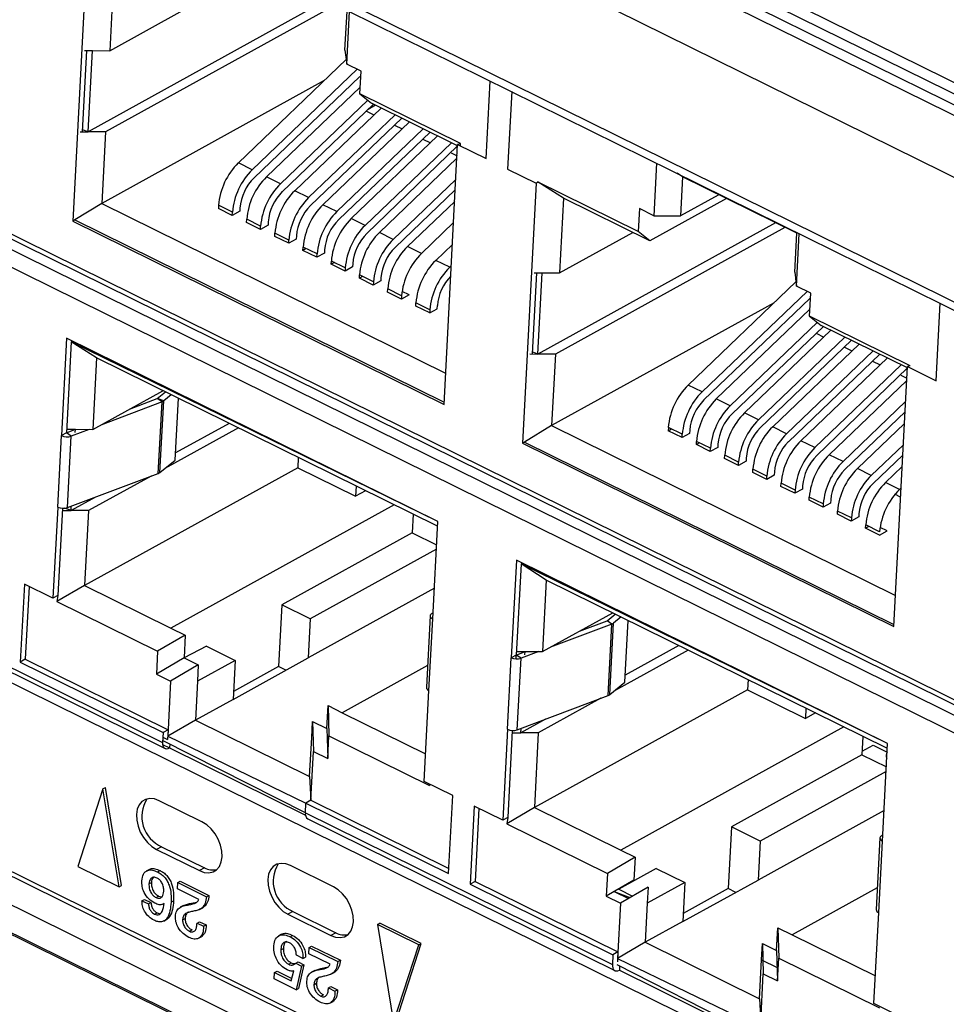
# Model space of a CAD drawing. Units: millimetres. Extents: x 17 to 584, y 10 to 410.
# Drawn here: x 480 to 484, y 224 to 229 of the extents above; entities that cross this region are included whole.
import ezdxf

# ---------------------------------------------------------------- set-up
doc = ezdxf.new("R2010")
doc.units = ezdxf.units.MM

msp = doc.modelspace()

# ---------------------------------------------------------------- linework, layer by layer
at = {"color": 7, "linetype": 'Continuous', "lineweight": 25}
for p, q in [((468.8161, 236.6932), (532.0402, 205.4674)), ((467.8928, 236.6506), (532.4225, 204.78)), ((531.9909, 205.3736), (468.6913, 236.6366)), ((532.0121, 205.4199), (468.788, 236.6457)), ((468.6269, 236.613), (531.9264, 205.3499)), ((476.1046, 231.9388), (532.3889, 204.1405)), ((476.1263, 231.8855), (532.4106, 204.0873)), ((468.5774, 229.8927), (531.8489, 198.6435)), ((479.8779, 229.6149), (479.8061, 228.2479)), ((480.0217, 229.5368), (480.0011, 229.1438)), ((481.1365, 229.407), (479.887, 228.717)), ((481.1853, 229.3829), (479.9786, 228.7165)), ((480.0011, 229.1438), (480.3866, 229.3566)), ((481.2373, 229.1468), (481.2481, 229.3519)), ((481.2465, 229.0733), (481.261, 229.3496)), ((477.2122, 229.3011), (486.693, 224.6186)), ((477.216, 229.2738), (486.7151, 224.5821)), ((486.772, 224.4982), (477.1996, 229.2259)), ((486.6847, 224.4473), (477.2024, 229.1305)), ((479.8788, 229.1443), (479.8563, 228.7171)), ((479.8672, 229.1444), (479.9094, 229.1442)), ((479.887, 228.717), (479.9094, 229.1442)), ((479.9094, 229.1442), (480.0011, 229.1438)), ((481.2373, 229.1468), (481.2465, 229.0733)), ((481.2413, 229.1152), (481.2436, 229.0968)), ((481.2436, 229.0968), (480.6766, 228.5539)), ((481.3215, 229.0363), (481.2465, 229.0733)), ((480.7498, 228.5177), (481.3016, 229.0461)), ((481.3156, 229.0083), (480.7596, 228.4758)), ((481.3153, 228.9166), (481.3215, 229.0363)), ((481.3156, 229.0083), (481.32, 229.0061)), ((481.1282, 228.9863), (479.9589, 228.3406)), ((481.9798, 228.5769), (482.0012, 228.984)), ((481.3171, 228.952), (480.8248, 228.4806)), ((481.8445, 228.6553), (481.3153, 228.9166)), ((481.3153, 228.9166), (481.3767, 228.8676)), ((482.1138, 228.9284), (482.0924, 228.5213)), ((480.898, 228.4445), (481.3566, 228.8836)), ((481.3877, 228.8621), (480.9078, 228.4026)), ((481.3985, 228.8568), (481.3599, 228.8355)), ((481.8293, 228.6441), (481.3767, 228.8676)), ((481.4275, 228.8425), (480.9731, 228.4074)), ((481.0463, 228.3713), (481.5007, 228.8064)), ((481.3498, 228.8259), (481.3896, 228.8062)), ((481.536, 228.7889), (481.0561, 228.3294)), ((481.5757, 228.7693), (481.1214, 228.3342)), ((481.4981, 228.7526), (481.5378, 228.733)), ((479.8447, 228.7172), (479.887, 228.717)), ((479.887, 228.717), (479.8569, 228.7283)), ((479.9786, 228.7165), (479.887, 228.717)), ((479.9786, 228.7165), (479.9589, 228.3406)), ((481.1945, 228.298), (481.6489, 228.7331)), ((481.6842, 228.7157), (481.2044, 228.2562)), ((481.724, 228.6961), (481.2696, 228.261)), ((481.3428, 228.2248), (481.7972, 228.6599)), ((481.8293, 228.6441), (481.3526, 228.183)), ((481.6464, 228.6794), (481.6861, 228.6598)), ((481.7578, 227.2839), (481.8296, 228.651)), ((481.8438, 228.6547), (481.8296, 228.651)), ((481.8296, 228.651), (481.9798, 228.5769)), ((481.8438, 228.6547), (481.8445, 228.6553)), ((481.8439, 228.644), (481.8445, 228.6553)), ((481.7946, 228.6062), (481.8265, 228.5905)), ((480.7498, 228.5177), (480.6766, 228.5539)), ((481.8258, 228.5784), (481.4179, 228.1877)), ((482.8749, 228.5525), (482.8604, 228.2762)), ((482.0924, 228.5213), (482.2425, 228.4471)), ((483.0121, 228.4806), (482.9827, 228.4992)), ((480.898, 228.4445), (480.8248, 228.4806)), ((481.4911, 228.1516), (481.8199, 228.4665)), ((482.2425, 228.4471), (482.1707, 227.08)), ((482.2531, 228.453), (482.2425, 228.4471)), ((482.779, 228.1937), (482.2498, 228.4551)), ((482.2498, 228.4551), (482.2531, 228.453)), ((482.2531, 228.453), (482.2498, 228.4551)), ((482.3863, 228.369), (482.2531, 228.453)), ((483.0121, 228.4806), (483.0014, 228.2756)), ((483.6127, 228.184), (483.0121, 228.4806)), ((481.0463, 228.3713), (480.9731, 228.4074)), ((481.8171, 228.4126), (481.5009, 228.1097)), ((479.9589, 228.3406), (479.8172, 228.254)), ((479.9589, 228.3406), (481.7664, 227.4479)), ((481.1945, 228.298), (481.1214, 228.3342)), ((481.8139, 228.3518), (481.5661, 228.1145)), ((482.3863, 228.369), (482.3657, 227.9759)), ((482.8405, 228.1447), (482.3863, 228.369)), ((483.2427, 228.3668), (482.8405, 228.1447)), ((483.1991, 228.3848), (483.0014, 228.2756)), ((483.1991, 228.3848), (483.1991, 228.3848)), ((480.5725, 228.3309), (480.5716, 228.3138)), ((480.6448, 228.2777), (480.5716, 228.3138)), ((480.6457, 228.2947), (480.5725, 228.3309)), ((480.6843, 228.2995), (480.6448, 228.2777)), ((480.6448, 228.2777), (480.6457, 228.2947)), ((480.6852, 228.3166), (480.6843, 228.2995)), ((482.7853, 228.3133), (482.779, 228.1937)), ((482.8604, 228.2762), (482.7853, 228.3133)), ((479.8172, 228.254), (479.8061, 228.2479)), ((479.8061, 228.2479), (481.7578, 227.2839)), ((479.8172, 228.254), (481.7584, 227.2952)), ((480.7199, 228.2406), (480.7208, 228.2577)), ((480.793, 228.2044), (480.7199, 228.2406)), ((480.7939, 228.2215), (480.7208, 228.2577)), ((480.8335, 228.2434), (480.8326, 228.2263)), ((481.3428, 228.2248), (481.2696, 228.261)), ((481.6393, 228.0784), (481.808, 228.2399)), ((483.5011, 228.2392), (482.2516, 227.5491)), ((482.8604, 228.2762), (483.0014, 228.2756)), ((480.8326, 228.2263), (480.793, 228.2044)), ((480.793, 228.2044), (480.7939, 228.2215)), ((480.8681, 228.1674), (480.869, 228.1844)), ((480.9422, 228.1483), (480.869, 228.1844)), ((481.4911, 228.1516), (481.4179, 228.1877)), ((483.5499, 228.2151), (482.3432, 227.5487)), ((482.3657, 227.9759), (482.7511, 228.1888)), ((482.8405, 228.1447), (482.779, 228.1937)), ((483.6019, 227.979), (483.6127, 228.184)), ((483.611, 227.9055), (483.6256, 228.1817)), ((483.6127, 228.184), (483.6127, 228.184)), ((480.9413, 228.1312), (480.8681, 228.1674)), ((480.9809, 228.153), (480.9413, 228.1312)), ((480.9413, 228.1312), (480.9422, 228.1483)), ((480.9817, 228.1701), (480.9809, 228.153)), ((481.0164, 228.0941), (481.0173, 228.1112)), ((481.0331, 228.1034), (481.0164, 228.0941)), ((481.0896, 228.058), (481.0164, 228.0941)), ((481.0905, 228.0751), (481.0173, 228.1112)), ((481.1291, 228.0798), (481.0896, 228.058)), ((481.0896, 228.058), (481.0905, 228.0751)), ((481.13, 228.0969), (481.1291, 228.0798)), ((481.6393, 228.0784), (481.5661, 228.1145)), ((481.802, 228.1252), (481.7144, 228.0413)), ((481.1646, 228.0209), (481.1655, 228.038)), ((481.1814, 228.0302), (481.1646, 228.0209)), ((481.2387, 228.0019), (481.1655, 228.038)), ((481.2783, 228.0237), (481.2774, 228.0066)), ((481.7876, 228.0052), (481.7144, 228.0413)), ((481.2378, 227.9848), (481.1646, 228.0209)), ((481.2774, 228.0066), (481.2378, 227.9848)), ((481.2387, 228.0019), (481.2378, 227.9848)), ((481.7961, 228.0134), (481.7876, 228.0052)), ((482.2434, 227.9765), (482.2209, 227.5493)), ((482.2317, 227.9766), (482.274, 227.9764)), ((482.2516, 227.5491), (482.274, 227.9764)), ((482.274, 227.9764), (482.3657, 227.9759)), ((483.6019, 227.979), (483.611, 227.9055)), ((481.3129, 227.9477), (481.3138, 227.9648)), ((481.3296, 227.9569), (481.3129, 227.9477)), ((481.3861, 227.9115), (481.3129, 227.9477)), ((481.387, 227.9286), (481.3138, 227.9648)), ((481.4256, 227.9334), (481.3861, 227.9115)), ((481.387, 227.9286), (481.3861, 227.9115)), ((481.4265, 227.9505), (481.4256, 227.9334)), ((483.6081, 227.9289), (483.0412, 227.386)), ((483.6058, 227.9474), (483.6081, 227.9289)), ((481.4611, 227.8745), (481.462, 227.8916)), ((481.5343, 227.8383), (481.4611, 227.8745)), ((481.5352, 227.8554), (481.462, 227.8916)), ((481.5739, 227.8602), (481.5374, 227.8782)), ((483.1144, 227.3499), (483.6662, 227.8783)), ((483.6861, 227.8684), (483.611, 227.9055)), ((483.6798, 227.7488), (483.6861, 227.8684)), ((481.5739, 227.8602), (481.5343, 227.8383)), ((481.5352, 227.8554), (481.5343, 227.8383)), ((481.6094, 227.8012), (481.6103, 227.8183)), ((481.6835, 227.7822), (481.6103, 227.8183)), ((483.4928, 227.8185), (482.3235, 227.1728)), ((483.6802, 227.8404), (483.1242, 227.308)), ((483.6802, 227.8404), (483.6845, 227.8383)), ((484.3443, 227.409), (484.3657, 227.8161)), ((481.6826, 227.7651), (481.6094, 227.8012)), ((481.6826, 227.7651), (481.7221, 227.7869)), ((481.6835, 227.7822), (481.6826, 227.7651)), ((481.7221, 227.7869), (481.723, 227.804)), ((483.6817, 227.7842), (483.1894, 227.3128)), ((483.2626, 227.2766), (483.7212, 227.7158)), ((484.209, 227.4874), (483.6798, 227.7488)), ((483.6798, 227.7488), (483.7413, 227.6998)), ((483.7523, 227.6943), (483.2724, 227.2348)), ((483.7921, 227.6747), (483.3377, 227.2396)), ((484.1938, 227.4762), (483.7413, 227.6998)), ((479.7738, 227.6327), (479.7468, 227.12)), ((479.7983, 227.613), (479.7732, 227.1346)), ((481.7255, 226.6687), (479.7738, 227.6327)), ((481.7255, 226.6687), (479.7983, 227.613)), ((479.9311, 227.5288), (479.7983, 227.613)), ((483.4109, 227.2034), (483.8652, 227.6385)), ((483.9006, 227.6211), (483.4207, 227.1616)), ((483.7144, 227.658), (483.7542, 227.6384)), ((482.2516, 227.5491), (482.2215, 227.5605)), ((483.9403, 227.6015), (483.4859, 227.1663)), ((483.5591, 227.1302), (484.0135, 227.5653)), ((483.8627, 227.5848), (483.9024, 227.5652)), ((479.9311, 227.5288), (479.9113, 227.1528)), ((481.7241, 226.6432), (479.9311, 227.5288)), ((482.2093, 227.5493), (482.2516, 227.5491)), ((482.3432, 227.5487), (482.2516, 227.5491)), ((482.3432, 227.5487), (482.3235, 227.1728)), ((484.0488, 227.5479), (483.5689, 227.0883)), ((484.0886, 227.5282), (483.6342, 227.0931)), ((484.0109, 227.5116), (484.0507, 227.4919)), ((483.7074, 227.057), (484.1618, 227.4921)), ((484.1938, 227.4762), (483.7172, 227.0151)), ((484.1224, 226.1161), (484.1942, 227.4832)), ((484.209, 227.4874), (484.1942, 227.4832)), ((484.1942, 227.4832), (484.3443, 227.409)), ((484.1904, 227.4105), (483.7824, 227.0199)), ((484.1592, 227.4384), (484.191, 227.4226)), ((479.9113, 227.1528), (480.28, 227.3564)), ((480.2503, 227.3146), (480.2935, 227.3498)), ((483.1144, 227.3499), (483.0412, 227.386)), ((480.1048, 227.2597), (480.2503, 227.3146)), ((480.2753, 227.2974), (480.2503, 227.3146)), ((480.2844, 227.3025), (480.2503, 227.3146)), ((480.2647, 226.9265), (480.2844, 227.3025)), ((480.324, 227.3347), (480.2844, 227.3025)), ((480.3441, 226.9913), (480.3612, 227.3164)), ((483.2626, 227.2766), (483.1894, 227.3128)), ((483.8556, 226.9838), (484.1845, 227.2987)), ((480.2753, 227.2974), (479.9529, 227.1758)), ((480.2555, 226.9215), (480.2753, 227.2974)), ((483.4109, 227.2034), (483.3377, 227.2396)), ((484.1817, 227.2447), (483.8654, 226.9419)), ((479.7732, 227.1346), (479.8197, 227.1533)), ((479.7742, 227.1535), (479.8197, 227.1533)), ((479.8923, 227.1529), (479.7982, 227.1174)), ((479.8188, 227.1362), (479.8197, 227.1533)), ((479.8197, 227.1533), (479.9113, 227.1528)), ((480.6766, 227.1606), (480.2898, 226.947)), ((480.6278, 227.1847), (480.3461, 227.0291)), ((482.3235, 227.1728), (482.1817, 227.0861)), ((482.3235, 227.1728), (484.131, 226.28)), ((482.9371, 227.163), (482.9362, 227.146)), ((482.9362, 227.146), (482.9529, 227.1552)), ((483.0094, 227.1098), (482.9362, 227.146)), ((483.0103, 227.1269), (482.9371, 227.163)), ((483.0498, 227.1487), (483.0489, 227.1317)), ((483.5591, 227.1302), (483.4859, 227.1663)), ((484.1785, 227.184), (483.9307, 226.9467)), ((479.7271, 226.7441), (479.7468, 227.12)), ((479.7732, 227.1346), (479.7468, 227.12)), ((479.7982, 227.1174), (479.7732, 227.1346)), ((479.7784, 226.7415), (479.7982, 227.1174)), ((483.0489, 227.1317), (483.0094, 227.1098)), ((483.0094, 227.1098), (483.0103, 227.1269)), ((483.7074, 227.057), (483.6342, 227.0931)), ((482.1817, 227.0861), (482.1707, 227.08)), ((482.1707, 227.08), (484.1224, 226.1161)), ((482.1817, 227.0861), (484.123, 226.1274)), ((483.0844, 227.0727), (483.0853, 227.0898)), ((483.1012, 227.082), (483.0844, 227.0727)), ((483.1576, 227.0366), (483.0844, 227.0727)), ((483.1585, 227.0537), (483.0853, 227.0898)), ((483.1972, 227.0584), (483.1576, 227.0366)), ((483.1576, 227.0366), (483.1585, 227.0537)), ((483.1981, 227.0755), (483.1972, 227.0584)), ((484.0039, 226.9105), (484.1726, 227.0721)), ((477.0506, 227.0227), (486.7176, 222.2483)), ((480.2647, 226.9265), (480.3441, 226.9913)), ((480.9916, 227.005), (480.9888, 226.9514)), ((483.2327, 226.9995), (483.2336, 227.0166)), ((483.3059, 226.9634), (483.2327, 226.9995)), ((483.3068, 226.9805), (483.2336, 227.0166)), ((483.3463, 227.0023), (483.3454, 226.9852)), ((483.8556, 226.9838), (483.7824, 227.0199)), ((484.1698, 227.0181), (484.0137, 226.8687)), ((480.9888, 226.9514), (479.8682, 226.3326)), ((480.9888, 226.9514), (481.2928, 226.8012)), ((483.3454, 226.9852), (483.3059, 226.9634)), ((483.3059, 226.9634), (483.3068, 226.9805)), ((483.3809, 226.9263), (483.3818, 226.9434)), ((483.455, 226.9072), (483.3818, 226.9434)), ((484.0039, 226.9105), (483.9307, 226.9467)), ((484.1666, 226.9574), (484.0789, 226.8735)), ((479.7784, 226.7415), (480.2555, 226.9215)), ((480.2177, 226.9072), (479.8889, 226.7256)), ((483.4541, 226.8901), (483.3809, 226.9263)), ((483.4937, 226.912), (483.4541, 226.8901)), ((483.4541, 226.8901), (483.455, 226.9072)), ((483.4946, 226.9291), (483.4937, 226.912)), ((481.2956, 226.8548), (481.2928, 226.8012)), ((483.5292, 226.8531), (483.5301, 226.8702)), ((483.6024, 226.8169), (483.5292, 226.8531)), ((483.6033, 226.834), (483.5301, 226.8702)), ((483.6419, 226.8388), (483.6024, 226.8169)), ((483.6033, 226.834), (483.6024, 226.8169)), ((483.6428, 226.8559), (483.6419, 226.8388)), ((484.1521, 226.8373), (484.0789, 226.8735)), ((484.1607, 226.8455), (484.1521, 226.8373)), ((479.926, 226.7972), (479.7972, 226.7261)), ((481.3454, 226.8303), (481.2928, 226.8012)), ((483.6775, 226.7799), (483.6783, 226.7969)), ((483.7515, 226.7608), (483.6783, 226.7969)), ((483.7911, 226.7826), (483.7902, 226.7655)), ((484.1582, 226.7973), (484.1286, 226.8119)), ((479.7271, 226.7441), (479.7019, 226.2656)), ((479.7523, 226.7379), (479.7283, 226.2801)), ((479.7972, 226.7261), (479.7648, 226.7383)), ((479.7972, 226.7261), (479.7984, 226.749)), ((481.4955, 226.7561), (480.3224, 226.1083)), ((483.7506, 226.7437), (483.6775, 226.7799)), ((483.7902, 226.7655), (483.7506, 226.7437)), ((483.7515, 226.7608), (483.7506, 226.7437)), ((479.7517, 226.7263), (479.7972, 226.7261)), ((479.8889, 226.7256), (479.7972, 226.7261)), ((479.8889, 226.7256), (479.8682, 226.3326)), ((481.5955, 226.7068), (481.5904, 226.6094)), ((483.8257, 226.7066), (483.8266, 226.7237)), ((483.8989, 226.6705), (483.8257, 226.7066)), ((483.8998, 226.6876), (483.8266, 226.7237)), ((483.9384, 226.6923), (483.8989, 226.6705)), ((483.8998, 226.6876), (483.8989, 226.6705)), ((483.9393, 226.7094), (483.9384, 226.6923)), ((481.6985, 226.1561), (481.7255, 226.6687)), ((483.974, 226.6334), (483.9749, 226.6505)), ((483.9907, 226.6427), (483.974, 226.6334)), ((484.0472, 226.5973), (483.974, 226.6334)), ((484.048, 226.6143), (483.9749, 226.6505)), ((484.0867, 226.6191), (484.0503, 226.6371)), ((481.5904, 226.6094), (480.9048, 226.2308)), ((481.5904, 226.6094), (481.719, 226.5458)), ((484.0472, 226.5973), (484.0867, 226.6191)), ((481.7178, 226.5227), (481.055, 226.1567)), ((482.1383, 226.4648), (482.1114, 225.9522)), ((482.1629, 226.4452), (482.1378, 225.9667)), ((484.09, 225.5009), (482.1383, 226.4648)), ((484.09, 225.5009), (482.1629, 226.4452)), ((482.2956, 226.3609), (482.1629, 226.4452)), ((479.5518, 226.3397), (479.5302, 225.9296)), ((479.7019, 226.2656), (479.5518, 226.3397)), ((479.5767, 226.3274), (479.5566, 225.9442)), ((479.8682, 226.3326), (479.7227, 226.2478)), ((479.8682, 226.3326), (480.3224, 226.1083)), ((481.707, 226.3176), (481.0442, 225.9516)), ((482.2956, 226.3609), (482.2759, 225.985)), ((484.0887, 225.4754), (482.2956, 226.3609)), ((478.6643, 226.3047), (480.2782, 225.5076)), ((478.6773, 226.2727), (480.2912, 225.4756)), ((479.7283, 226.2801), (479.7019, 226.2656)), ((479.7283, 226.2801), (479.7227, 226.2478)), ((476.5595, 226.248), (532.1605, 198.7872)), ((476.6237, 226.2413), (532.0898, 198.8471)), ((479.7227, 226.2478), (480.252, 225.9864)), ((480.9048, 226.2308), (480.8878, 225.9061)), ((481.055, 226.1567), (480.9048, 226.2308)), ((481.685, 226.1727), (481.6652, 225.7968)), ((481.6908, 226.1827), (481.7003, 226.1905)), ((482.2759, 225.985), (482.6446, 226.1886)), ((482.6149, 226.1467), (482.6581, 226.1819)), ((482.6886, 226.1669), (482.649, 226.1347)), ((532.0935, 198.6674), (476.4926, 226.1282)), ((480.3224, 226.1083), (480.3974, 226.0712)), ((481.055, 226.1567), (481.0442, 225.9516)), ((481.6788, 225.7801), (481.6985, 226.1561)), ((482.6399, 226.1296), (482.3175, 226.008)), ((482.4694, 226.0918), (482.6149, 226.1467)), ((482.6399, 226.1296), (482.6149, 226.1467)), ((482.6201, 225.7537), (482.6399, 226.1296)), ((482.6293, 225.7587), (482.649, 226.1347)), ((482.7087, 225.8234), (482.7257, 226.1485)), ((480.3974, 226.0712), (480.252, 225.9864)), ((480.3974, 226.0712), (480.3911, 225.9516)), ((480.5093, 226.0124), (480.3911, 225.9516)), ((480.5093, 226.0124), (480.6595, 225.9383)), ((482.9923, 226.0169), (482.7106, 225.8613)), ((480.252, 225.9864), (480.2457, 225.8668)), ((482.0916, 225.5762), (482.1114, 225.9522)), ((482.1378, 225.9667), (482.1114, 225.9522)), ((482.1367, 225.9461), (482.1378, 225.9667)), ((482.1378, 225.9667), (482.1842, 225.9854)), ((482.1628, 225.9496), (482.1378, 225.9667)), ((482.1388, 225.9857), (482.1842, 225.9854)), ((482.2568, 225.9851), (482.1628, 225.9496)), ((482.1834, 225.9683), (482.1842, 225.9854)), ((482.1842, 225.9854), (482.2759, 225.985)), ((483.0411, 225.9928), (482.6544, 225.7792)), ((479.5566, 225.9442), (479.5302, 225.9296)), ((479.5302, 225.9296), (480.2809, 225.5589)), ((479.5566, 225.9442), (480.3073, 225.5734)), ((480.3911, 225.9516), (480.2457, 225.8668)), ((480.4662, 225.9145), (480.3207, 225.8297)), ((480.3911, 225.9516), (480.4662, 225.9145)), ((480.6595, 225.9383), (480.4617, 225.8291)), ((480.4662, 225.9145), (480.4617, 225.8291)), ((480.6487, 225.7332), (481.0442, 225.9516)), ((480.6595, 225.9383), (480.6487, 225.7332)), ((480.8878, 225.9061), (480.6509, 225.7753)), ((480.9269, 225.8868), (480.8878, 225.9061)), ((481.6712, 225.9108), (481.2231, 225.6634)), ((482.143, 225.5736), (482.1628, 225.9496)), ((480.2457, 225.8668), (480.3207, 225.8297)), ((480.3207, 225.8297), (480.3055, 225.5392)), ((480.4617, 225.8291), (480.4509, 225.624)), ((482.6293, 225.7587), (482.7087, 225.8234)), ((483.3562, 225.8372), (483.3534, 225.7835)), ((481.6536, 225.3016), (481.6788, 225.7801)), ((482.143, 225.5736), (482.6201, 225.7537)), ((483.3534, 225.7835), (482.2328, 225.1647)), ((483.3534, 225.7835), (483.6574, 225.6334)), ((480.6487, 225.7332), (480.4509, 225.624)), ((481.1418, 225.5808), (481.1481, 225.7005)), ((481.1481, 225.7005), (481.1527, 225.5415)), ((481.1481, 225.7005), (481.2231, 225.6634)), ((482.5823, 225.7394), (482.2534, 225.5578)), ((481.2231, 225.6634), (481.6613, 225.447)), ((483.6602, 225.687), (483.6574, 225.6334)), ((483.71, 225.6624), (483.6574, 225.6334)), ((480.4509, 225.624), (480.3055, 225.5392)), ((480.4509, 225.624), (481.0515, 225.3274)), ((481.0622, 225.5325), (481.0667, 225.6179)), ((481.0667, 225.6179), (481.0714, 225.459)), ((481.0667, 225.6179), (481.1418, 225.5808)), ((482.2905, 225.6293), (482.1618, 225.5582)), ((480.2809, 225.5589), (480.2782, 225.5076)), ((480.3073, 225.5734), (480.2809, 225.5589)), ((480.3073, 225.5734), (480.3046, 225.5222)), ((480.3055, 225.5392), (481.0316, 225.1881)), ((481.1418, 225.5808), (481.1465, 225.4219)), ((481.1465, 225.4219), (481.1527, 225.5415)), ((481.1527, 225.5415), (481.682, 225.2802)), ((482.0916, 225.5762), (482.0665, 225.0977)), ((482.1169, 225.5701), (482.0929, 225.1123)), ((482.1163, 225.5584), (482.1618, 225.5582)), ((482.1618, 225.5582), (482.163, 225.5812)), ((482.2534, 225.5578), (482.1618, 225.5582)), ((482.2534, 225.5578), (482.2328, 225.1647)), ((483.8601, 225.5883), (482.6869, 224.9404)), ((483.96, 225.5389), (483.9549, 225.4415)), ((481.0289, 225.1368), (480.2787, 225.5174)), ((480.3161, 225.4989), (480.3151, 225.4782)), ((481.0515, 225.3274), (481.0622, 225.5325)), ((483.9559, 225.4606), (484.0143, 225.4928)), ((484.0143, 225.4928), (484.0877, 225.4566)), ((484.0631, 224.9882), (484.09, 225.5009)), ((480.3151, 225.4782), (481.0293, 225.1254)), ((481.0579, 225.2027), (481.0714, 225.459)), ((481.0714, 225.459), (481.1465, 225.4219)), ((483.9549, 225.4415), (483.2694, 225.063)), ((483.9549, 225.4415), (484.0836, 225.378)), ((484.0824, 225.3549), (483.4195, 224.9888)), ((481.0515, 225.3274), (481.0579, 225.2027)), ((481.8038, 225.2275), (481.6536, 225.3016)), ((481.682, 225.2802), (481.6823, 225.2875)), ((481.6823, 225.2875), (481.682, 225.2802)), ((479.965, 225.2627), (479.8322, 224.855)), ((479.965, 225.2627), (479.9782, 225.27)), ((480.0494, 224.7477), (479.965, 225.2627)), ((480.0626, 224.755), (479.9782, 225.27)), ((481.7822, 224.8174), (481.8038, 225.2275)), ((480.4855, 225.0896), (480.2603, 225.2008)), ((481.0289, 225.1368), (481.0316, 225.1881)), ((481.0579, 225.2027), (481.0316, 225.1881)), ((481.0316, 225.1881), (481.7822, 224.8174)), ((481.0579, 225.2027), (481.7836, 224.8443)), ((481.0289, 225.1368), (482.6428, 224.3398)), ((481.9164, 225.1719), (481.8948, 224.7618)), ((482.0665, 225.0977), (481.9164, 225.1719)), ((481.9413, 225.1596), (481.9212, 224.7763)), ((482.2328, 225.1647), (482.0873, 225.08)), ((482.2328, 225.1647), (482.6869, 224.9404)), ((484.0716, 225.1498), (483.4088, 224.7838)), ((481.0418, 225.1049), (482.6558, 224.3078)), ((482.0929, 225.1123), (482.0665, 225.0977)), ((482.0929, 225.1123), (482.0873, 225.08)), ((482.0873, 225.08), (482.6165, 224.8186)), ((483.2694, 225.063), (483.2523, 224.7383)), ((483.4195, 224.9888), (483.2694, 225.063)), ((484.0553, 225.0149), (484.0649, 225.0227)), ((483.4195, 224.9888), (483.4088, 224.7838)), ((484.0495, 225.0049), (484.0298, 224.6289)), ((484.0434, 224.6123), (484.0631, 224.9882)), ((484.0553, 225.0149), (484.0553, 225.0149)), ((480.2732, 224.959), (480.2468, 224.9445)), ((480.2468, 224.9445), (480.472, 224.8332)), ((480.2732, 224.959), (480.4984, 224.8478)), ((482.6869, 224.9404), (482.762, 224.9034)), ((482.762, 224.9034), (482.6165, 224.8186)), ((482.762, 224.9034), (482.7557, 224.7837)), ((478.7823, 224.8444), (480.5228, 223.9846)), ((479.8322, 224.855), (480.0494, 224.7477)), ((480.2092, 224.8396), (480.1928, 224.8305)), ((480.2519, 224.8264), (480.2651, 224.8336)), ((480.4984, 224.8478), (480.472, 224.8332)), ((481.1761, 224.7485), (480.9509, 224.8597)), ((482.6165, 224.8186), (482.6102, 224.699)), ((482.8739, 224.8446), (482.6762, 224.7354)), ((482.8739, 224.8446), (483.024, 224.7704)), ((480.2067, 224.7634), (480.2199, 224.7706)), ((480.3564, 224.7376), (480.3582, 224.7705)), ((480.3582, 224.7705), (480.3713, 224.7778)), ((480.3582, 224.7705), (480.5091, 224.6959)), ((480.3713, 224.7778), (480.5223, 224.7032)), ((481.9212, 224.7763), (481.8948, 224.7618)), ((481.8948, 224.7618), (482.6455, 224.391)), ((481.9212, 224.7763), (482.6718, 224.4056)), ((482.7557, 224.7837), (482.6102, 224.699)), ((483.024, 224.7704), (482.8263, 224.6612)), ((483.0133, 224.5654), (483.4088, 224.7838)), ((483.024, 224.7704), (483.0133, 224.5654)), ((480.0494, 224.7477), (480.0626, 224.755)), ((480.469, 224.682), (480.3564, 224.7376)), ((482.6526, 224.7236), (482.7276, 224.6866)), ((482.6526, 224.7236), (482.7353, 224.691)), ((482.6762, 224.7354), (482.6762, 224.7354)), ((482.6762, 224.7354), (482.7494, 224.6992)), ((482.8308, 224.7467), (482.6853, 224.6619)), ((482.8308, 224.7467), (482.8263, 224.6612)), ((483.2523, 224.7383), (483.0155, 224.6075)), ((483.2914, 224.719), (483.2523, 224.7383)), ((484.0358, 224.743), (483.5877, 224.4956)), ((480.1699, 224.6747), (480.1831, 224.6819)), ((480.1699, 224.6747), (480.2042, 224.6577)), ((480.1831, 224.6819), (480.2174, 224.665)), ((480.2042, 224.6577), (480.2174, 224.665)), ((480.2438, 224.6921), (480.257, 224.6994)), ((480.257, 224.6994), (480.2748, 224.6955)), ((480.2871, 224.6605), (480.2806, 224.6562)), ((480.2806, 224.6562), (480.2868, 224.6596)), ((480.3231, 224.6667), (480.3363, 224.6739)), ((480.3879, 224.6499), (480.42, 224.6596)), ((480.4068, 224.6524), (480.42, 224.6596)), ((480.42, 224.6596), (480.4583, 224.6679)), ((480.5091, 224.6959), (480.5223, 224.7032)), ((482.6102, 224.699), (482.6853, 224.6619)), ((482.6853, 224.6619), (482.67, 224.3714)), ((482.8263, 224.6612), (482.8155, 224.4562)), ((480.2362, 224.6048), (480.2494, 224.6121)), ((480.2494, 224.6121), (480.2611, 224.6083)), ((480.3879, 224.6499), (480.3714, 224.6408)), ((480.4731, 224.6293), (480.4896, 224.6384)), ((480.9638, 224.6179), (480.9374, 224.6034)), ((480.9638, 224.6179), (481.189, 224.5067)), ((484.0182, 224.1338), (484.0434, 224.6123)), ((480.2844, 224.568), (480.3009, 224.5772)), ((480.3834, 224.5744), (480.3966, 224.5817)), ((480.4595, 224.5574), (480.4727, 224.5647)), ((480.4595, 224.5574), (480.494, 224.5404)), ((480.4727, 224.5647), (480.5072, 224.5477)), ((480.9374, 224.6034), (481.1626, 224.4922)), ((481.4081, 224.55), (481.4213, 224.5572)), ((481.6386, 224.45), (481.4213, 224.5572)), ((483.0133, 224.5654), (482.8155, 224.4562)), ((480.4201, 224.514), (480.4333, 224.5213)), ((480.4333, 224.5213), (480.4333, 224.5213)), ((480.494, 224.5404), (480.5072, 224.5477)), ((481.189, 224.5067), (481.1626, 224.4922)), ((481.4081, 224.55), (481.4925, 224.0349)), ((481.6254, 224.4427), (481.4081, 224.55)), ((483.5064, 224.413), (483.5127, 224.5326)), ((483.5127, 224.5326), (483.5173, 224.3737)), ((483.5127, 224.5326), (483.5877, 224.4956)), ((480.4674, 224.4773), (480.4839, 224.4864)), ((480.9037, 224.4984), (480.8872, 224.4893)), ((480.9485, 224.4857), (480.9617, 224.4929)), ((482.8155, 224.4562), (482.67, 224.3714)), ((482.8155, 224.4562), (483.416, 224.1596)), ((483.5877, 224.4956), (484.0258, 224.2792)), ((480.9, 224.4173), (480.9132, 224.4245)), ((481.047, 224.3965), (481.0488, 224.4294)), ((481.0488, 224.4294), (481.062, 224.4367)), ((481.0488, 224.4294), (481.1997, 224.3549)), ((481.062, 224.4367), (481.2129, 224.3621)), ((481.4925, 224.0349), (481.6254, 224.4427)), ((481.5057, 224.0422), (481.6386, 224.45)), ((481.6254, 224.4427), (481.6386, 224.45)), ((482.6718, 224.4056), (482.6455, 224.391)), ((482.6718, 224.4056), (482.6691, 224.3543)), ((483.4268, 224.3646), (483.4313, 224.4501)), ((483.4313, 224.4501), (483.5064, 224.413)), ((483.4313, 224.4501), (483.436, 224.2912)), ((483.5064, 224.413), (483.511, 224.2541)), ((480.9417, 224.3407), (480.9549, 224.3479)), ((480.9787, 224.3463), (480.9919, 224.3536)), ((481.0161, 224.3714), (480.9817, 224.3883)), ((480.9919, 224.3536), (481.0212, 224.3375)), ((481.0161, 224.3714), (481.0293, 224.3786)), ((481.1596, 224.3409), (481.047, 224.3965)), ((481.1997, 224.3549), (481.2129, 224.3621)), ((482.6455, 224.391), (482.6428, 224.3398)), ((482.67, 224.3714), (483.3961, 224.0203)), ((483.416, 224.1596), (483.4268, 224.3646)), ((483.4268, 224.3646), (483.509, 224.3241)), ((483.511, 224.2541), (483.5173, 224.3737)), ((483.5173, 224.3737), (484.0465, 224.1123)), ((480.8652, 224.2638), (480.8669, 224.2967)), ((480.8669, 224.2967), (480.8801, 224.304)), ((480.8669, 224.2967), (480.955, 224.2532)), ((480.8801, 224.304), (480.9582, 224.2654)), ((480.955, 224.2532), (480.9685, 224.3055)), ((480.9787, 224.3463), (481.008, 224.3302)), ((481.008, 224.3302), (480.9803, 224.207)), ((481.0212, 224.3375), (480.9935, 224.2143)), ((481.008, 224.3302), (481.0212, 224.3375)), ((481.0785, 224.3088), (481.062, 224.2997)), ((481.0785, 224.3088), (481.1106, 224.3186)), ((481.0975, 224.3113), (481.1106, 224.3186)), ((481.1106, 224.3186), (481.1489, 224.3268)), ((481.1637, 224.2882), (481.1802, 224.2973)), ((483.3934, 223.969), (482.6682, 224.3372)), ((482.6807, 224.3311), (482.6796, 224.3103)), ((482.6796, 224.3103), (483.3939, 223.9575)), ((480.9803, 224.207), (480.8652, 224.2638)), ((483.4225, 224.0348), (483.436, 224.2912)), ((483.436, 224.2912), (483.511, 224.2541)), ((480.9803, 224.207), (480.9935, 224.2143)), ((481.074, 224.2333), (481.0872, 224.2406)), ((481.1501, 224.2164), (481.1633, 224.2236)), ((481.1501, 224.2164), (481.1846, 224.1993)), ((481.1633, 224.2236), (481.1978, 224.2066)), ((481.1846, 224.1993), (481.1978, 224.2066)), ((481.1107, 224.1729), (481.1239, 224.1802)), ((481.1239, 224.1802), (481.1239, 224.1802)), ((481.158, 224.1362), (481.1745, 224.1453)), ((483.416, 224.1596), (483.4225, 224.0348)), ((484.1683, 224.0597), (484.0182, 224.1338))]:
    msp.add_line(p, q, dxfattribs=at)
at = {"color": 8, "linetype": 'Continuous', "lineweight": 25}
for p, q in [((481.6908, 226.1827), (481.6908, 226.1827)), ((480.2787, 225.4961), (480.3151, 225.4782)), ((480.2796, 225.5345), (480.3046, 225.5222))]:
    msp.add_line(p, q, dxfattribs=at)
at = {"color": 7, "linetype": 'Continuous', "lineweight": 25, "flags": 128}
for points in [[(481.6908, 226.1827), (481.6877, 226.1796), (481.6857, 226.1762), (481.6849, 226.1726), (481.6854, 226.169), (481.6871, 226.1654), (481.6899, 226.162), (481.6937, 226.1589), (481.6985, 226.1561)], [(480.2782, 225.5076), (480.2784, 225.498), (480.2802, 225.4896), (480.2834, 225.4828), (480.2879, 225.4777), (480.2935, 225.4747), (480.3001, 225.4737), (480.3074, 225.4749), (480.3151, 225.4782)], [(480.2603, 225.2008), (480.2351, 225.21), (480.2108, 225.2122), (480.1886, 225.2075), (480.1697, 225.196), (480.155, 225.1783), (480.1453, 225.1554), (480.141, 225.1282), (480.1423, 225.0983), (480.1492, 225.0671), (480.1613, 225.0362), (480.1781, 225.0071), (480.1986, 224.9813), (480.2219, 224.9601), (480.2468, 224.9445)], [(480.472, 224.8332), (480.4972, 224.8241), (480.5215, 224.8218), (480.5437, 224.8265), (480.5626, 224.838), (480.5773, 224.8557), (480.587, 224.8787), (480.5913, 224.9058), (480.59, 224.9357), (480.5831, 224.9669), (480.571, 224.9978), (480.5542, 225.0269), (480.5337, 225.0528), (480.5104, 225.074), (480.4855, 225.0896)], [(484.0553, 225.0149), (484.0522, 225.0118), (484.0503, 225.0084), (484.0495, 225.0048), (484.05, 225.0012), (484.0516, 224.9976), (484.0544, 224.9942), (484.0583, 224.991), (484.0631, 224.9882)], [(480.9509, 224.8597), (480.9257, 224.8689), (480.9014, 224.8712), (480.8792, 224.8664), (480.8603, 224.8549), (480.8456, 224.8373), (480.8359, 224.8143), (480.8316, 224.7872), (480.8329, 224.7572), (480.8398, 224.726), (480.8519, 224.6951), (480.8687, 224.666), (480.8892, 224.6402), (480.9125, 224.619), (480.9374, 224.6034)], [(481.1626, 224.4922), (481.1878, 224.483), (481.2121, 224.4807), (481.2343, 224.4855), (481.2532, 224.4969), (481.2679, 224.5146), (481.2776, 224.5376), (481.282, 224.5647), (481.2806, 224.5946), (481.2737, 224.6258), (481.2616, 224.6568), (481.2448, 224.6859), (481.2243, 224.7117), (481.201, 224.7329), (481.1761, 224.7485)], [(482.6428, 224.3398), (482.643, 224.3302), (482.6448, 224.3218), (482.6479, 224.3149), (482.6525, 224.3099), (482.6581, 224.3068), (482.6647, 224.3059), (482.672, 224.307), (482.6796, 224.3103)]]:
    msp.add_lwpolyline(points, dxfattribs=at)
at = {"color": 7, "linetype": 'Continuous', "lineweight": 25}
for centre, radius, start, end in [((480.9251, 228.3021), 0.3538, 134.624, 175.3261), ((480.9983, 228.2659), 0.3538, 134.624, 175.3261), ((480.9371, 228.296), 0.2527, 134.624, 175.3261), ((481.0733, 228.2288), 0.3538, 134.624, 175.3261), ((481.1465, 228.1927), 0.3538, 134.624, 175.3261), ((481.0853, 228.2228), 0.2527, 134.624, 175.3261), ((481.2216, 228.1556), 0.3538, 134.624, 175.3261), ((481.2948, 228.1195), 0.3538, 134.624, 175.3261), ((481.3699, 228.0824), 0.3538, 134.624, 175.3261), ((481.2336, 228.1495), 0.2527, 134.624, 175.3261), ((481.443, 228.0462), 0.3538, 134.624, 175.3261), ((481.3819, 228.0763), 0.2527, 134.624, 175.3261), ((481.5181, 228.0092), 0.3538, 134.624, 175.3261), ((481.5913, 227.973), 0.3538, 134.624, 175.3261), ((481.5301, 228.0031), 0.2527, 134.624, 175.3261), ((481.6664, 227.936), 0.3538, 134.624, 175.3261), ((481.7396, 227.8998), 0.3538, 134.624, 175.3261), ((481.6784, 227.9299), 0.2527, 134.624, 175.3261), ((481.8146, 227.8627), 0.3538, 134.624, 175.3261), ((481.8878, 227.8266), 0.3538, 134.624, 175.3261), ((481.9629, 227.7895), 0.3538, 134.624, 175.3261), ((482.0361, 227.7534), 0.3538, 134.624, 175.3261), ((481.9757, 227.7832), 0.2535, 136.0085, 175.2847), ((483.2897, 227.1342), 0.3538, 134.624, 175.3261), ((483.3629, 227.0981), 0.3538, 134.624, 175.3261), ((480.2642, 227.3284), 0.0329, 289.7501, 308.0666), ((483.3017, 227.1282), 0.2527, 134.624, 175.3261), ((483.4379, 227.061), 0.3538, 134.624, 175.3261), ((483.5111, 227.0249), 0.3538, 134.624, 175.3261), ((483.4499, 227.0549), 0.2527, 134.624, 175.3261), ((483.5862, 226.9878), 0.3538, 134.624, 175.3261), ((483.6594, 226.9516), 0.3538, 134.624, 175.3261), ((483.5982, 226.9817), 0.2527, 134.624, 175.3261), ((483.7344, 226.9146), 0.3538, 134.624, 175.3261), ((479.7757, 227.1833), 0.0696, 245.4525, 288.8122), ((483.8076, 226.8784), 0.3538, 134.624, 175.3261), ((483.8827, 226.8413), 0.3538, 134.624, 175.3261), ((483.7464, 226.9085), 0.2527, 134.624, 175.3261), ((483.9559, 226.8052), 0.3538, 134.624, 175.3261), ((483.8947, 226.8353), 0.2527, 134.624, 175.3261), ((484.0309, 226.7681), 0.3538, 134.624, 175.3261), ((484.1041, 226.732), 0.3538, 134.624, 175.3261), ((484.0429, 226.762), 0.2527, 134.624, 175.3261), ((484.1792, 226.6949), 0.3538, 134.624, 175.3261), ((480.2444, 226.9524), 0.0329, 289.7501, 308.0666), ((484.2524, 226.6587), 0.3538, 134.624, 175.3261), ((484.1912, 226.6888), 0.2527, 134.624, 175.3261), ((484.3275, 226.6217), 0.3538, 134.624, 175.3261), ((484.4006, 226.5855), 0.3538, 134.624, 175.3261), ((479.756, 226.8074), 0.0696, 245.4525, 288.8122), ((482.6288, 226.1605), 0.0329, 289.7501, 308.0666), ((482.1403, 226.0155), 0.0696, 245.4525, 288.8122), ((481.6844, 225.7986), 0.0193, 185.2895, 253.0752), ((482.609, 225.7846), 0.0329, 289.7501, 308.0666), ((482.1206, 225.6395), 0.0696, 245.4525, 288.8122), ((484.1087, 225.4393), 0.0272, 140.3931, 214.7951), ((480.3431, 225.1183), 0.1739, 148.3034, 246.3133), ((481.0603, 225.131), 0.032, 169.4434, 234.7694), ((481.0337, 224.7772), 0.1739, 148.3034, 246.3133), ((480.5424, 224.9272), 0.0908, 240.9867, 283.4927), ((484.049, 224.6307), 0.0193, 185.2895, 253.0752), ((481.233, 224.5861), 0.0908, 240.9867, 283.4927)]:
    msp.add_arc(centre, radius, start, end, dxfattribs=at)
for points, knots in [([(480.1691, 224.7799), (480.171, 224.7922), (480.1749, 224.817), (480.1974, 224.836), (480.2249, 224.838), (480.2429, 224.8302), (480.2519, 224.8264)], [0, 0, 0, 0, 0.2800234, 0.5588606, 0.7791631, 1, 1, 1, 1]), ([(480.2092, 224.8396), (480.2103, 224.8386), (480.2176, 224.8458), (480.2385, 224.8446), (480.2562, 224.8373), (480.2651, 224.8336)], [0, 0, 0, 0, 0.121733, 0.560334, 1, 1, 1, 1]), ([(480.2519, 224.8264), (480.2581, 224.823), (480.2706, 224.8162), (480.2883, 224.8003), (480.3026, 224.7796), (480.3168, 224.7494), (480.3241, 224.7098), (480.3234, 224.6811), (480.3231, 224.6667)], [0, 0, 0, 0, 0.125165, 0.250079, 0.37513, 0.500173, 0.749522, 1, 1, 1, 1]), ([(480.2651, 224.8336), (480.2713, 224.8303), (480.2838, 224.8235), (480.3015, 224.8076), (480.3158, 224.7869), (480.3299, 224.7566), (480.3373, 224.7171), (480.3366, 224.6883), (480.3363, 224.6739)], [0, 0, 0, 0, 0.125165, 0.250079, 0.37513, 0.500173, 0.749522, 1, 1, 1, 1]), ([(480.237, 224.6618), (480.2263, 224.6683), (480.2049, 224.6813), (480.1813, 224.7153), (480.1696, 224.75), (480.1693, 224.7699), (480.1691, 224.7799)], [0, 0, 0, 0, 0.280005, 0.559011, 0.779388, 1, 1, 1, 1]), ([(480.2492, 224.794), (480.2429, 224.7963), (480.2302, 224.801), (480.2163, 224.793), (480.2087, 224.7796), (480.2074, 224.7688), (480.2067, 224.7634)], [0, 0, 0, 0, 0.2795632, 0.5583823, 0.7790571, 1, 1, 1, 1]), ([(480.2067, 224.7634), (480.2068, 224.7559), (480.2069, 224.741), (480.2153, 224.7184), (480.2289, 224.7009), (480.2389, 224.695), (480.2438, 224.6921)], [0, 0, 0, 0, 0.280713, 0.559694, 0.779674, 1, 1, 1, 1]), ([(480.229, 224.7975), (480.2266, 224.794), (480.2216, 224.7867), (480.2205, 224.7761), (480.2199, 224.7706)], [0, 0, 0, 0, 0.479797, 1, 1, 1, 1]), ([(480.2199, 224.7706), (480.22, 224.7632), (480.2201, 224.7483), (480.2284, 224.7256), (480.2421, 224.7082), (480.252, 224.7023), (480.257, 224.6994)], [0, 0, 0, 0, 0.280713, 0.559694, 0.779674, 1, 1, 1, 1]), ([(480.2847, 224.7246), (480.2846, 224.7318), (480.2844, 224.7462), (480.2764, 224.768), (480.2637, 224.7853), (480.254, 224.7911), (480.2492, 224.794)], [0, 0, 0, 0, 0.2805533, 0.5599726, 0.7798986, 1, 1, 1, 1]), ([(480.2438, 224.6921), (480.2501, 224.6899), (480.2627, 224.6854), (480.2762, 224.6942), (480.283, 224.7083), (480.2841, 224.7191), (480.2847, 224.7246)], [0, 0, 0, 0, 0.2789997, 0.558218, 0.7788563, 1, 1, 1, 1]), ([(480.2333, 224.5726), (480.2238, 224.578), (480.2049, 224.5887), (480.1826, 224.6172), (480.1716, 224.6479), (480.1705, 224.6657), (480.1699, 224.6747)], [0, 0, 0, 0, 0.280457, 0.559212, 0.779217, 1, 1, 1, 1]), ([(480.2174, 224.665), (480.218, 224.6591), (480.2192, 224.6474), (480.227, 224.6306), (480.238, 224.6185), (480.2456, 224.6142), (480.2494, 224.6121)], [0, 0, 0, 0, 0.280483, 0.559411, 0.779465, 1, 1, 1, 1]), ([(480.3231, 224.6667), (480.3217, 224.6514), (480.319, 224.621), (480.3072, 224.588), (480.2902, 224.57), (480.2735, 224.563), (480.2538, 224.5636), (480.2401, 224.5696), (480.2333, 224.5726)], [0, 0, 0, 0, 0.250391, 0.500013, 0.625064, 0.750089, 0.874895, 1, 1, 1, 1]), ([(480.2362, 224.6048), (480.2405, 224.603), (480.2491, 224.5994), (480.2647, 224.6022), (480.2803, 224.622), (480.2845, 224.6457), (480.2871, 224.6605)], [0, 0, 0, 0, 0.138539, 0.276726, 0.552245, 1, 1, 1, 1]), ([(480.2806, 224.6562), (480.2753, 224.6544), (480.2712, 224.6524), (480.2579, 224.6537), (480.2449, 224.6587), (480.237, 224.6618)], [0, 0, 0, 0, 0.005853, 0.392804, 1, 1, 1, 1]), ([(480.3363, 224.6739), (480.335, 224.6586), (480.3323, 224.6281), (480.32, 224.596), (480.3072, 224.5799), (480.3003, 224.5773), (480.3009, 224.5772)], [0, 0, 0, 0, 0.383137, 0.765097, 0.956445, 1, 1, 1, 1]), ([(480.4068, 224.6524), (480.4204, 224.6542), (480.4392, 224.6568), (480.4606, 224.6673), (480.4662, 224.6771), (480.469, 224.682)], [0, 0, 0, 0, 0.560791, 0.781035, 1, 1, 1, 1]), ([(480.5091, 224.6959), (480.5073, 224.6839), (480.5037, 224.6598), (480.4867, 224.6359), (480.4643, 224.6246), (480.4489, 224.6215), (480.4412, 224.6199)], [0, 0, 0, 0, 0.280146, 0.559384, 0.779449, 1, 1, 1, 1]), ([(480.5223, 224.7032), (480.5204, 224.6913), (480.5168, 224.6674), (480.5028, 224.6458), (480.4908, 224.64), (480.4896, 224.6384)], [0, 0, 0, 0, 0.420989, 0.840614, 1, 1, 1, 1]), ([(480.2042, 224.6577), (480.2048, 224.6518), (480.206, 224.6401), (480.2138, 224.6233), (480.2249, 224.6112), (480.2324, 224.607), (480.2362, 224.6048)], [0, 0, 0, 0, 0.280483, 0.559411, 0.779465, 1, 1, 1, 1]), ([(480.3459, 224.593), (480.3474, 224.6032), (480.3505, 224.6236), (480.3728, 224.645), (480.3939, 224.6496), (480.4068, 224.6524)], [0, 0, 0, 0, 0.27924, 0.559032, 1, 1, 1, 1]), ([(480.4412, 224.6199), (480.4341, 224.6184), (480.4197, 224.6152), (480.4004, 224.6092), (480.3862, 224.5957), (480.3844, 224.5815), (480.3834, 224.5744)], [0, 0, 0, 0, 0.280863, 0.561254, 0.78062, 1, 1, 1, 1]), ([(480.4153, 224.6152), (480.4145, 224.6149), (480.4084, 224.6127), (480.3996, 224.6027), (480.3976, 224.5887), (480.3966, 224.5817)], [0, 0, 0, 0, 0.070923, 0.535447, 1, 1, 1, 1]), ([(480.4161, 224.4822), (480.4058, 224.4884), (480.3853, 224.5006), (480.3607, 224.5306), (480.3466, 224.5641), (480.3461, 224.5834), (480.3459, 224.593)], [0, 0, 0, 0, 0.280476, 0.559923, 0.779788, 1, 1, 1, 1]), ([(480.3834, 224.5744), (480.3838, 224.5677), (480.3846, 224.5544), (480.3945, 224.5353), (480.4071, 224.5217), (480.4158, 224.5166), (480.4201, 224.514)], [0, 0, 0, 0, 0.279299, 0.55878, 0.779263, 1, 1, 1, 1]), ([(480.3966, 224.5817), (480.397, 224.575), (480.3978, 224.5617), (480.4077, 224.5426), (480.4203, 224.5289), (480.4289, 224.5238), (480.4333, 224.5213)], [0, 0, 0, 0, 0.279299, 0.55878, 0.779263, 1, 1, 1, 1]), ([(480.4201, 224.514), (480.4231, 224.5127), (480.4293, 224.5101), (480.4408, 224.5107), (480.4517, 224.5193), (480.4583, 224.5367), (480.4591, 224.5505), (480.4595, 224.5574)], [0, 0, 0, 0, 0.125296, 0.250444, 0.499192, 0.749278, 1, 1, 1, 1]), ([(480.494, 224.5404), (480.4932, 224.5269), (480.4916, 224.5001), (480.4718, 224.4758), (480.444, 224.4711), (480.4254, 224.4785), (480.4161, 224.4822)], [0, 0, 0, 0, 0.2805618, 0.5592932, 0.7794535, 1, 1, 1, 1]), ([(480.5072, 224.5477), (480.5066, 224.5339), (480.5054, 224.5068), (480.4897, 224.4927), (480.4839, 224.4864)], [0, 0, 0, 0, 0.508992, 1, 1, 1, 1]), ([(480.9037, 224.4984), (480.905, 224.4975), (480.9128, 224.5049), (480.9344, 224.5039), (480.9526, 224.4966), (480.9617, 224.4929)], [0, 0, 0, 0, 0.13185, 0.565612, 1, 1, 1, 1]), ([(480.8626, 224.4383), (480.8647, 224.451), (480.8689, 224.4764), (480.8926, 224.4951), (480.9207, 224.4972), (480.9392, 224.4895), (480.9485, 224.4857)], [0, 0, 0, 0, 0.279752, 0.55876, 0.779221, 1, 1, 1, 1]), ([(480.945, 224.4537), (480.9381, 224.4561), (480.9241, 224.4609), (480.9091, 224.4512), (480.9018, 224.4353), (480.9006, 224.4233), (480.9, 224.4173)], [0, 0, 0, 0, 0.279249, 0.557947, 0.77878, 1, 1, 1, 1]), ([(480.9308, 224.461), (480.9279, 224.4597), (480.9205, 224.4565), (480.9151, 224.4423), (480.9139, 224.4305), (480.9132, 224.4245)], [0, 0, 0, 0, 0.250411, 0.624877, 1, 1, 1, 1]), ([(480.9817, 224.3883), (480.9813, 224.3954), (480.9806, 224.4094), (480.9717, 224.4301), (480.9589, 224.4456), (480.9496, 224.451), (480.945, 224.4537)], [0, 0, 0, 0, 0.280406, 0.559738, 0.779669, 1, 1, 1, 1]), ([(480.9485, 224.4857), (480.959, 224.4794), (480.9799, 224.4668), (481.0036, 224.4345), (481.0159, 224.4004), (481.016, 224.3811), (481.0161, 224.3714)], [0, 0, 0, 0, 0.280147, 0.559273, 0.779294, 1, 1, 1, 1]), ([(480.9617, 224.4929), (480.9722, 224.4867), (480.993, 224.4741), (481.0167, 224.4418), (481.0291, 224.4077), (481.0292, 224.3883), (481.0293, 224.3786)], [0, 0, 0, 0, 0.280147, 0.559273, 0.779294, 1, 1, 1, 1]), ([(480.9334, 224.3111), (480.9219, 224.3181), (480.8989, 224.332), (480.8741, 224.3692), (480.8627, 224.4065), (480.8626, 224.4277), (480.8626, 224.4383)], [0, 0, 0, 0, 0.280074, 0.558768, 0.779147, 1, 1, 1, 1]), ([(480.9, 224.4173), (480.9003, 224.4091), (480.9007, 224.3929), (480.9108, 224.3687), (480.9256, 224.3503), (480.9364, 224.3439), (480.9417, 224.3407)], [0, 0, 0, 0, 0.280209, 0.559533, 0.779629, 1, 1, 1, 1]), ([(480.9132, 224.4245), (480.9134, 224.4164), (480.9139, 224.4002), (480.924, 224.376), (480.9388, 224.3575), (480.9495, 224.3511), (480.9549, 224.3479)], [0, 0, 0, 0, 0.280209, 0.559533, 0.779629, 1, 1, 1, 1]), ([(480.9549, 224.3479), (480.959, 224.3463), (480.9668, 224.3431), (480.9736, 224.3446), (480.9787, 224.3463)], [0, 0, 0, 0, 0.518688, 1, 1, 1, 1]), ([(481.1997, 224.3549), (481.1979, 224.3428), (481.1943, 224.3188), (481.1773, 224.2948), (481.1549, 224.2835), (481.1395, 224.2804), (481.1319, 224.2789)], [0, 0, 0, 0, 0.280146, 0.559384, 0.779449, 1, 1, 1, 1]), ([(481.2129, 224.3621), (481.2111, 224.3502), (481.2074, 224.3264), (481.1934, 224.3047), (481.1814, 224.299), (481.1802, 224.2973)], [0, 0, 0, 0, 0.420989, 0.840614, 1, 1, 1, 1]), ([(480.9685, 224.3055), (480.9622, 224.3048), (480.9511, 224.3036), (480.9388, 224.3088), (480.9334, 224.3111)], [0, 0, 0, 0, 0.558844, 1, 1, 1, 1]), ([(480.9417, 224.3407), (480.9457, 224.3391), (480.9538, 224.3359), (480.9669, 224.3378), (480.9742, 224.3431), (480.9787, 224.3463)], [0, 0, 0, 0, 0.279799, 0.559735, 1, 1, 1, 1]), ([(481.0365, 224.2519), (481.038, 224.2621), (481.0411, 224.2825), (481.0635, 224.3039), (481.0845, 224.3085), (481.0975, 224.3113)], [0, 0, 0, 0, 0.27924, 0.559032, 1, 1, 1, 1]), ([(481.0975, 224.3113), (481.111, 224.3131), (481.1298, 224.3157), (481.1512, 224.3263), (481.1568, 224.3361), (481.1596, 224.3409)], [0, 0, 0, 0, 0.560791, 0.781035, 1, 1, 1, 1]), ([(481.1068, 224.1412), (481.0965, 224.1473), (481.0759, 224.1595), (481.0513, 224.1896), (481.0372, 224.223), (481.0367, 224.2423), (481.0365, 224.2519)], [0, 0, 0, 0, 0.280476, 0.559923, 0.779788, 1, 1, 1, 1]), ([(481.1319, 224.2789), (481.1247, 224.2773), (481.1103, 224.2742), (481.091, 224.2681), (481.0769, 224.2547), (481.075, 224.2404), (481.074, 224.2333)], [0, 0, 0, 0, 0.280863, 0.561254, 0.78062, 1, 1, 1, 1]), ([(481.1059, 224.2741), (481.1051, 224.2738), (481.099, 224.2716), (481.0902, 224.2616), (481.0882, 224.2476), (481.0872, 224.2406)], [0, 0, 0, 0, 0.070923, 0.535447, 1, 1, 1, 1]), ([(481.074, 224.2333), (481.0744, 224.2266), (481.0752, 224.2133), (481.0851, 224.1942), (481.0977, 224.1806), (481.1064, 224.1755), (481.1107, 224.1729)], [0, 0, 0, 0, 0.279299, 0.55878, 0.779263, 1, 1, 1, 1]), ([(481.0872, 224.2406), (481.0876, 224.2339), (481.0884, 224.2206), (481.0983, 224.2015), (481.1109, 224.1879), (481.1195, 224.1828), (481.1239, 224.1802)], [0, 0, 0, 0, 0.279299, 0.55878, 0.779263, 1, 1, 1, 1]), ([(481.1846, 224.1993), (481.1838, 224.1859), (481.1822, 224.1591), (481.1624, 224.1347), (481.1346, 224.13), (481.1161, 224.1374), (481.1068, 224.1412)], [0, 0, 0, 0, 0.280562, 0.559293, 0.779454, 1, 1, 1, 1]), ([(481.1107, 224.1729), (481.1138, 224.1716), (481.1199, 224.1691), (481.1314, 224.1696), (481.1423, 224.1782), (481.1489, 224.1956), (481.1497, 224.2094), (481.1501, 224.2164)], [0, 0, 0, 0, 0.1252965, 0.2504444, 0.4991921, 0.749278, 1, 1, 1, 1]), ([(481.1978, 224.2066), (481.1972, 224.1928), (481.196, 224.1657), (481.1803, 224.1516), (481.1745, 224.1453)], [0, 0, 0, 0, 0.5089916, 1, 1, 1, 1])]:
    msp.add_open_spline(points, degree=3, knots=knots, dxfattribs=at)

doc.saveas('drawing.dxf')
